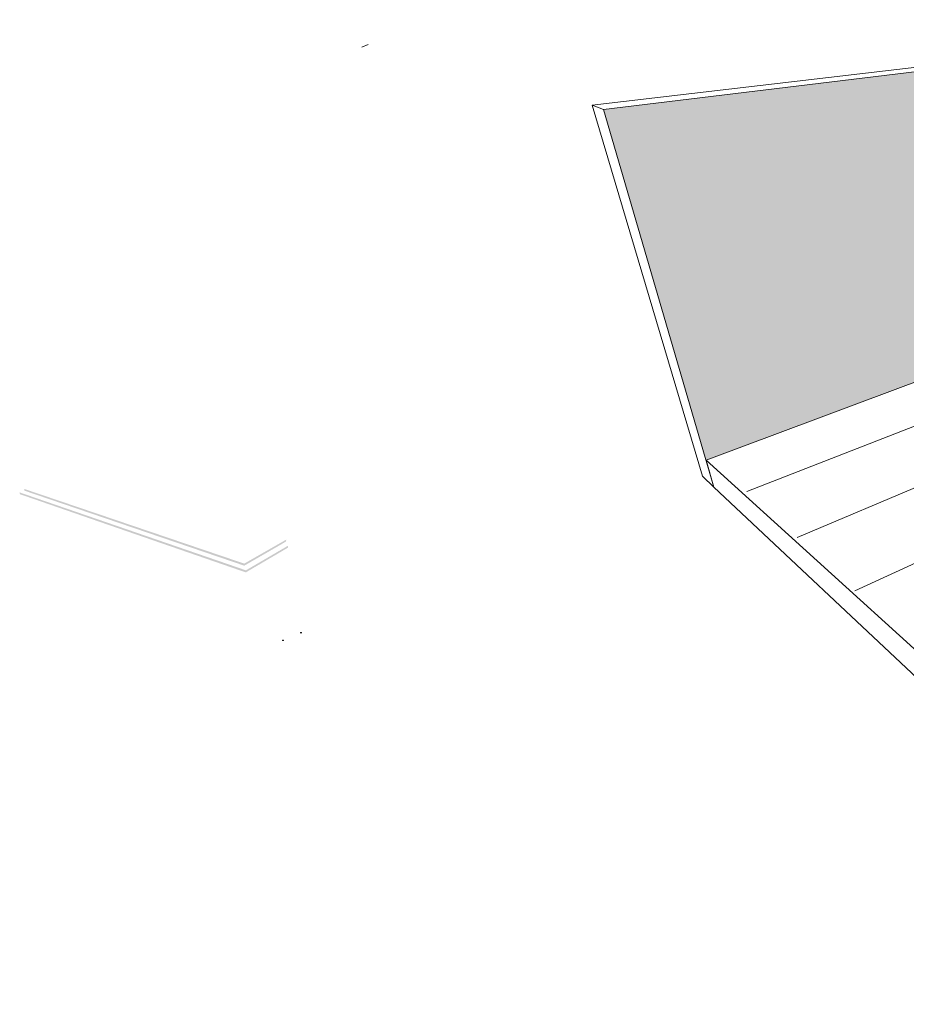
# Model space of a CAD drawing. Units: metres. Extents: x 5437 to 9283, y -1304 to 1147.
# Drawn here: x 5437 to 6730, y -1304 to 132 of the extents above; entities that cross this region are included whole.
import ezdxf

# ---------------------------------------------------------------- set-up
doc = ezdxf.new("R2010")
doc.units = ezdxf.units.M
doc.layers.add('Dämmung', color=3, linetype='Continuous')
doc.layers.add('Rigips Befestigungen', color=8, linetype='Continuous')
doc.layers.add('Rigips Schr RB FH', color=7, linetype='Continuous', true_color=0xdedede)

msp = doc.modelspace()

# ---------------------------------------------------------------- hatches: boundary and pattern name
at = {"layer": 'Rigips Schr RB FH'}
h = msp.add_hatch(color=256, dxfattribs=at)
h.dxf.hatch_style = 1
h.paths.add_polyline_path([(7341, 128.1), (6287.9, 1.2), (6437.6, -510.2), (7037.7, -286.2), (7036.5, -273.9), (7040.8, -271.4), (7342.9, -161.4)])
h.paths.add_polyline_path([(7341, 128.1), (7342.9, -161.4), (8016.6, -326.5), (8092.9, 67)])
at = {"layer": 'Rigips Schr RB FH', "true_color": 0xbfbfbf}
h = msp.add_hatch(color=9, dxfattribs=at)
h.dxf.hatch_style = 1
h.paths.add_polyline_path([(5532.9, -585.4), (5532.7, -582.7), (5443.4, -552.4), (5443.6, -554.9)])
h.paths.add_polyline_path([(5532.7, -582.7), (5532.9, -585.4), (5764.1, -664.3), (5764.1, -661.3)])
h.paths.add_polyline_path([(5436.7, -557.5), (5436.9, -560), (5532.9, -593.3), (5532.8, -590.6)])
h.paths.add_polyline_path([(5766.4, -674.1), (5766.5, -671.1), (5532.8, -590.6), (5532.9, -593.3)])
h.paths.add_polyline_path([(5766.5, -671.1), (5766.4, -674.1), (5827.9, -638), (5828, -635.2)])
h.paths.add_polyline_path([(5764.1, -661.3), (5764.1, -664.3), (5820.3, -631.9), (5820.3, -631.9), (5820.3, -631.9), (5820.3, -631.8), (5820.4, -631.8), (5820.4, -631.8), (5820.4, -631.7), (5820.4, -631.7), (5820.4, -631.6), (5820.4, -631.6), (5820.5, -631.6), (5820.5, -631.6), (5820.5, -631.5), (5820.5, -631.5), (5820.5, -631.5), (5820.6, -631.4), (5820.6, -631.4), (5820.6, -631.4), (5820.6, -631.3), (5820.6, -631.3), (5820.7, -631.3), (5820.7, -631.2), (5820.7, -631.2), (5820.8, -631.2), (5820.8, -631.2), (5820.8, -631.1), (5820.9, -631.1), (5820.9, -631.1), (5820.9, -631.1), (5821, -631), (5821, -631), (5821, -631), (5821.1, -631), (5821.1, -631), (5821.1, -631), (5821.2, -631), (5821.2, -631), (5821.2, -631), (5821.7, -631.1), (5823.1, -630.3), (5823.1, -630.3), (5823.1, -630.3), (5823.1, -630.2), (5823.1, -630.2), (5823.2, -630.2), (5823.2, -630.1), (5823.2, -630.1), (5823.2, -630.1), (5823.2, -630), (5823.2, -630), (5823.3, -630), (5823.3, -629.9), (5823.3, -629.9), (5823.3, -629.9), (5823.3, -629.8), (5823.4, -629.8), (5823.4, -629.8), (5823.4, -629.8), (5823.4, -629.7), (5823.4, -629.7), (5823.5, -629.6), (5823.5, -629.6), (5823.5, -629.6), (5823.6, -629.6), (5823.6, -629.5), (5823.6, -629.5), (5823.7, -629.5), (5823.7, -629.5), (5823.7, -629.5), (5823.8, -629.4), (5823.8, -629.4), (5823.9, -629.4), (5823.9, -629.4), (5823.9, -629.4), (5824, -629.4), (5824, -629.4), (5824.4, -629.6), (5825.1, -629.1), (5825.3, -626.3)])

# ---------------------------------------------------------------- linework, layer by layer
at = {"color": 0, "linetype": 'Continuous', "lineweight": 0, "extrusion": (-3.60822e-16, 0.930887, 0.365307)}
for p, q in [((7337.5, 132), (6271.6, 7.4)), ((6287.9, 1.2), (7359.1, 130.3)), ((6432.1, -533.7), (6271.6, 7.4)), ((6271.6, 7.4), (6287.9, 1.2)), ((6287.9, 1.2), (6449.1, -549.8)), ((6437.6, -510.2), (7037.7, -286.2)), ((6437.6, -510.2), (7037.7, -286.2)), ((6449.1, -549.8), (6437.6, -510.2)), ((6437.6, -510.2), (7248.1, -1245.8)), ((6449.1, -549.8), (6437.6, -510.2)), ((6437.6, -510.2), (7248.1, -1245.8)), ((6449.1, -549.8), (6432.1, -533.7)), ((7250.9, -1304.1), (6449.1, -549.8)), ((7250.9, -1304.1), (6449.1, -549.8))]:
    msp.add_line(p, q, dxfattribs=at)
at = {"color": 0, "linetype": 'Continuous', "lineweight": 0, "extrusion": (-2.498e-16, 0.930887, 0.365307)}
msp.add_line((5935.6, 91.8), (5944.7, 96), dxfattribs=at)
at = {"layer": 'Dämmung', "linetype": 'Continuous', "lineweight": 0, "extrusion": (-1.16409e-16, 0.930887, -0.365307)}
for p, q in [((6497.1, -556.3), (7145.9, -303.1)), ((6570.2, -623.4), (7241.6, -338.2)), ((6654.6, -700.9), (7354.4, -379.5))]:
    msp.add_line(p, q, dxfattribs=at)
at = {"layer": 'Rigips Befestigungen', "linetype": 'Continuous', "lineweight": 0, "extrusion": (-3.60822e-16, 0.930887, 0.365307)}
for p, q in [((5819.7, -773.3), (5819.7, -773.2)), ((5820.2, -773.2), (5819.8, -773.1)), ((5819.8, -773.1), (5819.9, -773.1)), ((5819.9, -773.1), (5819.9, -773.1)), ((5819.9, -773.1), (5820.3, -773.1)), ((5820.2, -773.3), (5820.3, -773.2)), ((5820.4, -773.4), (5820.2, -773.3)), ((5820.3, -773.1), (5820.3, -773.2)), ((5820.3, -773.2), (5820.3, -773.3)), ((5820.3, -773.2), (5820.3, -773.3)), ((5820.3, -773.3), (5820.3, -773.4)), ((5820.4, -773.1), (5820.5, -772.9)), ((5820.5, -773), (5820.4, -773.2)), ((5820.4, -773.1), (5820.4, -773.2)), ((5820.5, -773.2), (5820.4, -773.4)), ((5820.5, -772.9), (5820.5, -773)), ((5820.5, -772.9), (5820.7, -772.9)), ((5820.6, -773.1), (5820.5, -773)), ((5820.7, -772.9), (5820.6, -773.1)), ((5820.6, -773.1), (5820.6, -773.2)), ((5820.6, -773.1), (5821, -773.1)), ((5820.6, -773.1), (5820.6, -773.2)), ((5821, -773.2), (5820.6, -773.2)), ((5821, -773.1), (5821, -773.2)), ((5821.2, -773.2), (5821.2, -773.1)), ((5846.1, -762.2), (5846.1, -762.2)), ((5846.7, -762.2), (5846.3, -762.1)), ((5846.3, -762.1), (5846.4, -762.1)), ((5846.4, -762.1), (5846.4, -762.1)), ((5846.4, -762.1), (5846.7, -762.1)), ((5846.6, -762.3), (5846.7, -762.2)), ((5846.8, -762.3), (5846.6, -762.3)), ((5846.7, -762.1), (5846.7, -762.2)), ((5846.7, -762.2), (5846.8, -762.3)), ((5846.7, -762.2), (5846.8, -762.3)), ((5846.8, -762.3), (5846.7, -762.3)), ((5846.8, -762.1), (5846.9, -761.9)), ((5846.8, -762.1), (5846.9, -762.2)), ((5846.9, -762.2), (5846.8, -762.3)), ((5846.9, -761.9), (5846.9, -762)), ((5846.9, -761.9), (5847.1, -761.9)), ((5846.9, -762), (5846.9, -762.2)), ((5847, -762), (5846.9, -762)), ((5847.1, -761.9), (5847, -762.1)), ((5847, -762.1), (5847, -762.2)), ((5847.4, -762.2), (5847, -762.2)), ((5847.1, -762.1), (5847.1, -762.2)), ((5847.1, -762.1), (5847.4, -762.1)), ((5847.4, -762.1), (5847.4, -762.2)), ((5847.6, -762.2), (5847.6, -762.1))]:
    msp.add_line(p, q, dxfattribs=at)
at = {"layer": 'Rigips Befestigungen', "linetype": 'Continuous', "lineweight": 0}
for points in [[(5819.9, -773.4), (5819.8, -773.4), (5819.8, -773.3), (5819.8, -773.3), (5819.8, -773.3), (5819.7, -773.3), (5819.7, -773.3), (5819.7, -773.3), (5819.7, -773.2), (5819.7, -773.2), (5819.7, -773.2), (5819.7, -773.2), (5819.7, -773.2), (5819.7, -773.2), (5819.7, -773.1), (5819.7, -773.1), (5819.7, -773.1), (5819.7, -773.1), (5819.7, -773.1), (5819.7, -773), (5819.8, -773), (5819.8, -773), (5819.8, -773), (5819.9, -773), (5819.9, -773), (5819.9, -772.9), (5820, -772.9), (5820, -772.9), (5820.1, -772.9), (5820.1, -772.9), (5820.1, -772.9), (5820.2, -772.9), (5820.2, -772.9), (5820.3, -772.9), (5820.3, -772.9), (5820.4, -772.9), (5820.4, -772.9), (5820.5, -772.9), (5820.5, -772.9), (5820.6, -772.9), (5820.6, -772.9), (5820.7, -772.9), (5820.7, -772.9), (5820.8, -772.9), (5820.8, -772.9), (5820.9, -772.9), (5820.9, -772.9), (5820.9, -772.9), (5821, -772.9), (5821, -772.9), (5821, -772.9), (5821.1, -773), (5821.1, -773), (5821.1, -773), (5821.1, -773), (5821.2, -773), (5821.2, -773), (5821.2, -773.1), (5821.2, -773.1), (5821.2, -773.1), (5821.2, -773.1), (5821.2, -773.1), (5821.2, -773.2), (5821.2, -773.2), (5821.2, -773.2), (5821.1, -773.2), (5821.1, -773.2), (5821.1, -773.3), (5821.1, -773.3), (5821, -773.3), (5821, -773.3), (5821, -773.3), (5820.9, -773.3), (5820.9, -773.3), (5820.9, -773.4), (5820.8, -773.4), (5820.8, -773.4), (5820.7, -773.4), (5820.7, -773.4), (5820.6, -773.4), (5820.6, -773.4), (5820.5, -773.4), (5820.5, -773.4), (5820.4, -773.4), (5820.4, -773.4), (5820.3, -773.4), (5820.3, -773.4), (5820.2, -773.4), (5820.2, -773.4), (5820.1, -773.4), (5820.1, -773.4), (5820, -773.4), (5820, -773.4), (5820, -773.4), (5819.9, -773.4)], [(5846.4, -762.3), (5846.3, -762.3), (5846.3, -762.3), (5846.3, -762.3), (5846.2, -762.3), (5846.2, -762.3), (5846.2, -762.3), (5846.2, -762.2), (5846.2, -762.2), (5846.1, -762.2), (5846.1, -762.2), (5846.1, -762.2), (5846.1, -762.2), (5846.1, -762.1), (5846.1, -762.1), (5846.1, -762.1), (5846.1, -762.1), (5846.2, -762.1), (5846.2, -762), (5846.2, -762), (5846.2, -762), (5846.2, -762), (5846.3, -762), (5846.3, -762), (5846.3, -762), (5846.4, -761.9), (5846.4, -761.9), (5846.5, -761.9), (5846.5, -761.9), (5846.5, -761.9), (5846.6, -761.9), (5846.6, -761.9), (5846.7, -761.9), (5846.7, -761.9), (5846.8, -761.9), (5846.8, -761.9), (5846.9, -761.9), (5846.9, -761.9), (5847, -761.9), (5847, -761.9), (5847.1, -761.9), (5847.1, -761.9), (5847.2, -761.9), (5847.2, -761.9), (5847.3, -761.9), (5847.3, -761.9), (5847.3, -761.9), (5847.4, -761.9), (5847.4, -761.9), (5847.4, -761.9), (5847.5, -761.9), (5847.5, -762), (5847.5, -762), (5847.5, -762), (5847.6, -762), (5847.6, -762), (5847.6, -762), (5847.6, -762.1), (5847.6, -762.1), (5847.6, -762.1), (5847.6, -762.1), (5847.6, -762.1), (5847.6, -762.1), (5847.6, -762.2), (5847.6, -762.2), (5847.6, -762.2), (5847.6, -762.2), (5847.5, -762.2), (5847.5, -762.3), (5847.5, -762.3), (5847.5, -762.3), (5847.4, -762.3), (5847.4, -762.3), (5847.3, -762.3), (5847.3, -762.3), (5847.3, -762.4), (5847.2, -762.4), (5847.2, -762.4), (5847.1, -762.4), (5847.1, -762.4), (5847, -762.4), (5847, -762.4), (5846.9, -762.4), (5846.9, -762.4), (5846.8, -762.4), (5846.8, -762.4), (5846.7, -762.4), (5846.7, -762.4), (5846.6, -762.4), (5846.6, -762.4), (5846.6, -762.4), (5846.5, -762.4), (5846.5, -762.4), (5846.4, -762.4), (5846.4, -762.4)]]:
    msp.add_lwpolyline(points, close=True, dxfattribs=at)
for points in [[(5819.7, -773.3), (5819.7, -773.3), (5819.7, -773.3), (5819.7, -773.3), (5819.7, -773.3), (5819.7, -773.3), (5819.7, -773.3), (5819.7, -773.3), (5819.7, -773.3), (5819.7, -773.3), (5819.7, -773.3), (5819.7, -773.4), (5819.7, -773.4), (5819.7, -773.4), (5819.7, -773.4), (5819.7, -773.4), (5819.8, -773.4), (5819.8, -773.4), (5819.8, -773.4), (5819.8, -773.4), (5819.8, -773.4), (5819.8, -773.4), (5819.8, -773.4), (5819.8, -773.4), (5819.9, -773.4), (5819.9, -773.5), (5819.9, -773.5), (5819.9, -773.5), (5819.9, -773.5), (5819.9, -773.5), (5820, -773.5), (5820, -773.5), (5820, -773.5), (5820, -773.5), (5820, -773.5), (5820.1, -773.5), (5820.1, -773.5), (5820.1, -773.5), (5820.1, -773.5), (5820.1, -773.5), (5820.2, -773.5), (5820.2, -773.5), (5820.2, -773.5), (5820.2, -773.5), (5820.3, -773.5), (5820.3, -773.5), (5820.3, -773.5), (5820.3, -773.5), (5820.3, -773.5), (5820.4, -773.5), (5820.4, -773.5), (5820.4, -773.5), (5820.4, -773.5), (5820.5, -773.5), (5820.5, -773.5), (5820.5, -773.5), (5820.5, -773.5), (5820.6, -773.5), (5820.6, -773.5), (5820.6, -773.5), (5820.6, -773.5), (5820.6, -773.5), (5820.7, -773.5), (5820.7, -773.5), (5820.7, -773.5), (5820.7, -773.5), (5820.8, -773.5), (5820.8, -773.5), (5820.8, -773.5), (5820.8, -773.5), (5820.8, -773.5), (5820.9, -773.5), (5820.9, -773.4), (5820.9, -773.4), (5820.9, -773.4), (5820.9, -773.4), (5820.9, -773.4), (5821, -773.4), (5821, -773.4), (5821, -773.4), (5821, -773.4), (5821, -773.4), (5821, -773.4), (5821, -773.4), (5821.1, -773.4), (5821.1, -773.4), (5821.1, -773.3), (5821.1, -773.3), (5821.1, -773.3), (5821.1, -773.3), (5821.1, -773.3), (5821.1, -773.3), (5821.1, -773.3), (5821.2, -773.3), (5821.2, -773.3), (5821.2, -773.3)], [(5820.3, -773.2), (5820.3, -773.2), (5820.3, -773.2), (5820.3, -773.2), (5820.3, -773.2), (5820.3, -773.2), (5820.3, -773.2), (5820.3, -773.2), (5820.3, -773.2), (5820.3, -773.2), (5820.3, -773.2), (5820.3, -773.2), (5820.3, -773.2), (5820.3, -773.2), (5820.3, -773.2), (5820.3, -773.2), (5820.3, -773.2), (5820.3, -773.2), (5820.3, -773.2), (5820.3, -773.2), (5820.3, -773.2), (5820.3, -773.2), (5820.3, -773.2), (5820.3, -773.2), (5820.3, -773.2), (5820.3, -773.2), (5820.3, -773.2), (5820.3, -773.2), (5820.3, -773.2), (5820.3, -773.2), (5820.3, -773.2), (5820.3, -773.2), (5820.3, -773.2), (5820.3, -773.2), (5820.3, -773.2), (5820.3, -773.2), (5820.3, -773.2), (5820.3, -773.2), (5820.3, -773.2), (5820.3, -773.2), (5820.3, -773.2), (5820.3, -773.2), (5820.3, -773.2), (5820.3, -773.2), (5820.3, -773.2), (5820.3, -773.2), (5820.3, -773.2), (5820.3, -773.2), (5820.3, -773.2), (5820.3, -773.2), (5820.3, -773.2), (5820.3, -773.2), (5820.3, -773.2), (5820.3, -773.2), (5820.3, -773.2), (5820.3, -773.2), (5820.3, -773.2), (5820.3, -773.2), (5820.3, -773.2), (5820.3, -773.2), (5820.3, -773.2), (5820.3, -773.2), (5820.3, -773.2), (5820.3, -773.2), (5820.3, -773.2), (5820.3, -773.2), (5820.3, -773.2), (5820.3, -773.2), (5820.3, -773.2), (5820.3, -773.2), (5820.2, -773.2), (5820.2, -773.2), (5820.2, -773.2), (5820.2, -773.2), (5820.2, -773.2), (5820.2, -773.2), (5820.2, -773.2), (5820.2, -773.2), (5820.2, -773.2), (5820.2, -773.2), (5820.2, -773.2), (5820.2, -773.2), (5820.2, -773.2), (5820.2, -773.2), (5820.2, -773.2), (5820.2, -773.2), (5820.2, -773.2), (5820.2, -773.2), (5820.2, -773.2), (5820.2, -773.2), (5820.2, -773.2), (5820.2, -773.2), (5820.2, -773.2), (5820.2, -773.2), (5820.2, -773.2), (5820.2, -773.2)], [(5820.3, -773.1), (5820.3, -773.1), (5820.3, -773.1), (5820.3, -773.1), (5820.3, -773.1), (5820.3, -773.1), (5820.3, -773.1), (5820.3, -773.1), (5820.3, -773.1), (5820.3, -773.1), (5820.3, -773.1), (5820.3, -773.1), (5820.3, -773.1), (5820.3, -773.1), (5820.3, -773.1), (5820.3, -773.1), (5820.3, -773.1), (5820.3, -773.1), (5820.3, -773.1), (5820.3, -773.1), (5820.3, -773.1), (5820.3, -773.1), (5820.3, -773.1), (5820.3, -773.1), (5820.3, -773.1), (5820.3, -773.1), (5820.3, -773.1), (5820.3, -773.1), (5820.3, -773.1), (5820.3, -773.1), (5820.3, -773.1), (5820.3, -773.1), (5820.3, -773.1), (5820.3, -773.1), (5820.3, -773.1), (5820.3, -773.1), (5820.3, -773.1), (5820.3, -773.1), (5820.3, -773.1), (5820.3, -773.1), (5820.3, -773.1), (5820.3, -773.1), (5820.3, -773.1), (5820.3, -773.1), (5820.3, -773.1), (5820.3, -773.1), (5820.3, -773.1), (5820.3, -773.1), (5820.3, -773.1), (5820.3, -773.1), (5820.3, -773.1), (5820.3, -773.1), (5820.3, -773.1), (5820.3, -773.1), (5820.3, -773.1), (5820.3, -773.1), (5820.4, -773.1), (5820.4, -773.1), (5820.4, -773.1), (5820.4, -773.1), (5820.4, -773.1), (5820.4, -773.1), (5820.4, -773.1), (5820.4, -773.1), (5820.4, -773.1), (5820.4, -773.1), (5820.4, -773.1), (5820.4, -773.1), (5820.4, -773.1), (5820.4, -773.1), (5820.4, -773.1), (5820.4, -773.1), (5820.4, -773.1), (5820.4, -773.1), (5820.4, -773.1), (5820.4, -773.1), (5820.4, -773.1), (5820.4, -773.1), (5820.4, -773.1), (5820.4, -773.1), (5820.4, -773.1), (5820.4, -773.1), (5820.4, -773.1), (5820.4, -773.1), (5820.4, -773.1), (5820.4, -773.1), (5820.4, -773.1), (5820.4, -773.1), (5820.4, -773.1), (5820.4, -773.1), (5820.4, -773.1), (5820.4, -773.1), (5820.4, -773.1), (5820.4, -773.1), (5820.4, -773.1), (5820.4, -773.1)], [(5820.4, -773.2), (5820.4, -773.2), (5820.4, -773.2), (5820.4, -773.2), (5820.4, -773.2), (5820.4, -773.2), (5820.4, -773.2), (5820.4, -773.2), (5820.4, -773.2), (5820.4, -773.2), (5820.4, -773.2), (5820.4, -773.2), (5820.4, -773.2), (5820.4, -773.2), (5820.4, -773.2), (5820.4, -773.2), (5820.4, -773.2), (5820.4, -773.2), (5820.4, -773.2), (5820.4, -773.2), (5820.4, -773.2), (5820.4, -773.2), (5820.4, -773.2), (5820.4, -773.2), (5820.4, -773.2), (5820.4, -773.2), (5820.4, -773.2), (5820.4, -773.2), (5820.4, -773.2), (5820.4, -773.2), (5820.4, -773.2), (5820.4, -773.2), (5820.4, -773.2), (5820.4, -773.2), (5820.4, -773.2), (5820.4, -773.2), (5820.4, -773.2), (5820.4, -773.2), (5820.4, -773.2), (5820.4, -773.2), (5820.4, -773.2), (5820.4, -773.2), (5820.4, -773.2), (5820.4, -773.2), (5820.4, -773.2), (5820.4, -773.2), (5820.4, -773.2), (5820.4, -773.2), (5820.4, -773.2), (5820.4, -773.2), (5820.4, -773.2), (5820.4, -773.2), (5820.4, -773.2), (5820.4, -773.2), (5820.4, -773.2), (5820.4, -773.2), (5820.4, -773.2), (5820.3, -773.2), (5820.3, -773.2), (5820.3, -773.2), (5820.3, -773.2), (5820.3, -773.2), (5820.3, -773.2), (5820.3, -773.2), (5820.3, -773.2), (5820.3, -773.2), (5820.3, -773.2), (5820.3, -773.2), (5820.3, -773.2), (5820.3, -773.2), (5820.3, -773.2), (5820.3, -773.2), (5820.3, -773.2), (5820.3, -773.2), (5820.3, -773.2), (5820.3, -773.2), (5820.3, -773.2), (5820.3, -773.2), (5820.3, -773.2), (5820.3, -773.2), (5820.3, -773.2), (5820.3, -773.2), (5820.3, -773.2), (5820.3, -773.2), (5820.3, -773.2), (5820.3, -773.2), (5820.3, -773.2), (5820.3, -773.2), (5820.3, -773.2), (5820.3, -773.2), (5820.3, -773.2), (5820.3, -773.2), (5820.3, -773.2), (5820.3, -773.2), (5820.3, -773.2), (5820.3, -773.2)], [(5820.3, -773.3), (5820.3, -773.3), (5820.3, -773.3), (5820.3, -773.3), (5820.3, -773.3), (5820.3, -773.3), (5820.3, -773.3), (5820.3, -773.3), (5820.3, -773.3), (5820.3, -773.3), (5820.3, -773.3), (5820.3, -773.3), (5820.3, -773.3), (5820.3, -773.3), (5820.3, -773.3), (5820.3, -773.3), (5820.3, -773.3), (5820.3, -773.3), (5820.3, -773.3), (5820.3, -773.3), (5820.3, -773.3), (5820.3, -773.3), (5820.3, -773.3), (5820.3, -773.3), (5820.3, -773.3), (5820.3, -773.3), (5820.3, -773.3), (5820.3, -773.3), (5820.3, -773.3), (5820.3, -773.3), (5820.3, -773.3), (5820.3, -773.3), (5820.3, -773.3), (5820.3, -773.3), (5820.3, -773.3), (5820.3, -773.3), (5820.3, -773.3), (5820.3, -773.3), (5820.3, -773.3), (5820.3, -773.3), (5820.3, -773.3), (5820.3, -773.3), (5820.3, -773.3), (5820.3, -773.3), (5820.3, -773.3), (5820.3, -773.3), (5820.3, -773.3), (5820.3, -773.3), (5820.3, -773.3), (5820.3, -773.3), (5820.3, -773.3), (5820.3, -773.3), (5820.3, -773.3), (5820.3, -773.3), (5820.3, -773.3), (5820.3, -773.3), (5820.3, -773.3), (5820.3, -773.3), (5820.3, -773.3), (5820.3, -773.3), (5820.3, -773.3), (5820.3, -773.3), (5820.3, -773.3), (5820.3, -773.3), (5820.3, -773.3), (5820.3, -773.3), (5820.3, -773.3), (5820.3, -773.3), (5820.3, -773.3), (5820.3, -773.3), (5820.3, -773.3), (5820.3, -773.3), (5820.3, -773.3), (5820.3, -773.3), (5820.3, -773.3), (5820.3, -773.3), (5820.3, -773.3), (5820.3, -773.3), (5820.3, -773.3), (5820.3, -773.3), (5820.3, -773.3), (5820.3, -773.3), (5820.3, -773.3), (5820.3, -773.3), (5820.3, -773.3), (5820.3, -773.3), (5820.3, -773.3), (5820.3, -773.3), (5820.3, -773.3), (5820.3, -773.3), (5820.3, -773.3), (5820.3, -773.3), (5820.3, -773.3), (5820.3, -773.3), (5820.3, -773.3), (5820.3, -773.3)], [(5820.6, -773.2), (5820.6, -773.2), (5820.6, -773.2), (5820.6, -773.2), (5820.6, -773.2), (5820.6, -773.2), (5820.6, -773.2), (5820.6, -773.2), (5820.6, -773.2), (5820.6, -773.2), (5820.6, -773.2), (5820.6, -773.2), (5820.6, -773.2), (5820.6, -773.2), (5820.6, -773.2), (5820.6, -773.2), (5820.6, -773.2), (5820.6, -773.2), (5820.6, -773.2), (5820.6, -773.2), (5820.6, -773.2), (5820.6, -773.2), (5820.5, -773.2), (5820.5, -773.2), (5820.5, -773.2), (5820.5, -773.2), (5820.5, -773.2), (5820.5, -773.2), (5820.5, -773.2), (5820.5, -773.2), (5820.5, -773.2), (5820.5, -773.2), (5820.5, -773.2), (5820.5, -773.2), (5820.5, -773.2), (5820.5, -773.2), (5820.5, -773.2), (5820.5, -773.2), (5820.5, -773.2), (5820.5, -773.2), (5820.5, -773.2), (5820.5, -773.2), (5820.5, -773.2), (5820.5, -773.2), (5820.5, -773.2), (5820.5, -773.2), (5820.5, -773.2), (5820.5, -773.2), (5820.5, -773.2), (5820.5, -773.2), (5820.5, -773.2), (5820.5, -773.2), (5820.5, -773.2), (5820.5, -773.2), (5820.5, -773.2), (5820.5, -773.2), (5820.5, -773.2), (5820.5, -773.2), (5820.5, -773.2), (5820.5, -773.2), (5820.5, -773.2), (5820.5, -773.2), (5820.5, -773.2), (5820.5, -773.2), (5820.5, -773.2), (5820.5, -773.2), (5820.5, -773.2), (5820.5, -773.2), (5820.5, -773.2), (5820.5, -773.2), (5820.5, -773.2), (5820.5, -773.2), (5820.5, -773.2), (5820.5, -773.2), (5820.5, -773.2), (5820.5, -773.2), (5820.5, -773.2), (5820.5, -773.2), (5820.5, -773.2), (5820.5, -773.2), (5820.5, -773.2), (5820.5, -773.2), (5820.5, -773.2), (5820.5, -773.2), (5820.5, -773.2), (5820.5, -773.2), (5820.5, -773.2), (5820.5, -773.2), (5820.5, -773.2), (5820.5, -773.2), (5820.5, -773.2), (5820.5, -773.2), (5820.5, -773.2), (5820.5, -773.2), (5820.5, -773.2), (5820.5, -773.2)], [(5820.6, -773.1), (5820.6, -773.1), (5820.6, -773.1), (5820.6, -773.1), (5820.6, -773.1), (5820.6, -773.1), (5820.6, -773.1), (5820.6, -773.1), (5820.6, -773.1), (5820.6, -773.1), (5820.6, -773.1), (5820.6, -773.1), (5820.6, -773.1), (5820.6, -773.1), (5820.6, -773.1), (5820.6, -773.1), (5820.6, -773.1), (5820.6, -773.1), (5820.6, -773.1), (5820.6, -773.1), (5820.6, -773.1), (5820.6, -773.1), (5820.6, -773.1), (5820.6, -773.1), (5820.6, -773.1), (5820.6, -773.1), (5820.6, -773.1), (5820.6, -773.1), (5820.6, -773.1), (5820.6, -773.1), (5820.6, -773.1), (5820.6, -773.1), (5820.6, -773.1), (5820.6, -773.1), (5820.6, -773.1), (5820.6, -773.1), (5820.6, -773.1), (5820.6, -773.1), (5820.6, -773.1), (5820.6, -773.1), (5820.6, -773.1), (5820.6, -773.1), (5820.6, -773.1), (5820.6, -773.1), (5820.6, -773.1), (5820.6, -773.1), (5820.6, -773.1), (5820.6, -773.1), (5820.6, -773.1), (5820.6, -773.1), (5820.6, -773.1), (5820.6, -773.1), (5820.6, -773.1), (5820.6, -773.1), (5820.6, -773.1), (5820.6, -773.1), (5820.6, -773.1), (5820.6, -773.1), (5820.6, -773.1), (5820.6, -773.1), (5820.6, -773.1), (5820.6, -773.1), (5820.6, -773.1), (5820.6, -773.1), (5820.6, -773.1), (5820.6, -773.1), (5820.6, -773.1), (5820.6, -773.1), (5820.6, -773.1), (5820.6, -773.1), (5820.6, -773.1), (5820.6, -773.1), (5820.6, -773.1), (5820.6, -773.1), (5820.6, -773.1), (5820.6, -773.1), (5820.6, -773.1), (5820.6, -773.1), (5820.6, -773.1), (5820.6, -773.1), (5820.6, -773.1), (5820.6, -773.1), (5820.6, -773.1), (5820.6, -773.1), (5820.6, -773.1), (5820.6, -773.1), (5820.6, -773.1), (5820.6, -773.1), (5820.6, -773.1), (5820.6, -773.1), (5820.6, -773.1), (5820.6, -773.1), (5820.6, -773.1), (5820.6, -773.1), (5820.6, -773.1), (5820.6, -773.1)], [(5821.2, -773.3), (5821.2, -773.3), (5821.2, -773.3), (5821.2, -773.3), (5821.2, -773.3), (5821.2, -773.3), (5821.2, -773.3), (5821.2, -773.3), (5821.2, -773.3), (5821.2, -773.3), (5821.2, -773.3), (5821.2, -773.3), (5821.2, -773.3), (5821.2, -773.3), (5821.2, -773.3), (5821.2, -773.3), (5821.2, -773.3), (5821.2, -773.3), (5821.2, -773.3), (5821.2, -773.3), (5821.2, -773.3), (5821.2, -773.3), (5821.2, -773.3), (5821.2, -773.3), (5821.2, -773.3), (5821.2, -773.3), (5821.2, -773.3), (5821.2, -773.3), (5821.2, -773.3), (5821.2, -773.3), (5821.2, -773.3), (5821.2, -773.3), (5821.2, -773.2), (5821.2, -773.2), (5821.2, -773.2), (5821.2, -773.2), (5821.2, -773.2), (5821.2, -773.2), (5821.2, -773.2), (5821.2, -773.2), (5821.2, -773.2), (5821.2, -773.2), (5821.2, -773.2), (5821.2, -773.2), (5821.2, -773.2), (5821.2, -773.2), (5821.2, -773.2), (5821.2, -773.2), (5821.2, -773.2), (5821.2, -773.2), (5821.2, -773.2), (5821.2, -773.2), (5821.2, -773.2), (5821.2, -773.2), (5821.2, -773.2), (5821.2, -773.2), (5821.2, -773.2), (5821.2, -773.2), (5821.2, -773.2), (5821.2, -773.2), (5821.2, -773.2), (5821.2, -773.2), (5821.2, -773.2), (5821.2, -773.2), (5821.2, -773.2), (5821.2, -773.2), (5821.2, -773.2), (5821.2, -773.2), (5821.2, -773.2), (5821.2, -773.2), (5821.2, -773.2), (5821.2, -773.2), (5821.2, -773.2), (5821.2, -773.2), (5821.2, -773.2), (5821.2, -773.2), (5821.2, -773.2), (5821.2, -773.2), (5821.2, -773.2), (5821.2, -773.2), (5821.2, -773.2), (5821.2, -773.2), (5821.2, -773.2), (5821.2, -773.2), (5821.2, -773.2), (5821.2, -773.2), (5821.2, -773.2), (5821.2, -773.2), (5821.2, -773.2), (5821.2, -773.2), (5821.2, -773.2), (5821.2, -773.2), (5821.2, -773.2), (5821.2, -773.2), (5821.2, -773.2), (5821.2, -773.2)], [(5846.1, -762.2), (5846.1, -762.3), (5846.1, -762.3), (5846.1, -762.3), (5846.1, -762.3), (5846.1, -762.3), (5846.1, -762.3), (5846.1, -762.3), (5846.2, -762.3), (5846.2, -762.3), (5846.2, -762.3), (5846.2, -762.3), (5846.2, -762.3), (5846.2, -762.3), (5846.2, -762.4), (5846.2, -762.4), (5846.2, -762.4), (5846.2, -762.4), (5846.2, -762.4), (5846.3, -762.4), (5846.3, -762.4), (5846.3, -762.4), (5846.3, -762.4), (5846.3, -762.4), (5846.3, -762.4), (5846.3, -762.4), (5846.4, -762.4), (5846.4, -762.4), (5846.4, -762.4), (5846.4, -762.4), (5846.4, -762.5), (5846.4, -762.5), (5846.5, -762.5), (5846.5, -762.5), (5846.5, -762.5), (5846.5, -762.5), (5846.5, -762.5), (5846.6, -762.5), (5846.6, -762.5), (5846.6, -762.5), (5846.6, -762.5), (5846.6, -762.5), (5846.7, -762.5), (5846.7, -762.5), (5846.7, -762.5), (5846.7, -762.5), (5846.8, -762.5), (5846.8, -762.5), (5846.8, -762.5), (5846.8, -762.5), (5846.8, -762.5), (5846.9, -762.5), (5846.9, -762.5), (5846.9, -762.5), (5846.9, -762.5), (5847, -762.5), (5847, -762.5), (5847, -762.5), (5847, -762.5), (5847.1, -762.5), (5847.1, -762.5), (5847.1, -762.5), (5847.1, -762.5), (5847.1, -762.5), (5847.2, -762.5), (5847.2, -762.5), (5847.2, -762.5), (5847.2, -762.5), (5847.2, -762.4), (5847.3, -762.4), (5847.3, -762.4), (5847.3, -762.4), (5847.3, -762.4), (5847.3, -762.4), (5847.4, -762.4), (5847.4, -762.4), (5847.4, -762.4), (5847.4, -762.4), (5847.4, -762.4), (5847.4, -762.4), (5847.4, -762.4), (5847.5, -762.4), (5847.5, -762.4), (5847.5, -762.4), (5847.5, -762.3), (5847.5, -762.3), (5847.5, -762.3), (5847.5, -762.3), (5847.5, -762.3), (5847.6, -762.3), (5847.6, -762.3), (5847.6, -762.3), (5847.6, -762.3), (5847.6, -762.3), (5847.6, -762.3), (5847.6, -762.3)], [(5846.7, -762.1), (5846.7, -762.1), (5846.7, -762.1), (5846.7, -762.1), (5846.7, -762.1), (5846.7, -762.1), (5846.7, -762.1), (5846.7, -762.1), (5846.7, -762.1), (5846.7, -762.1), (5846.7, -762.1), (5846.7, -762.1), (5846.7, -762.1), (5846.7, -762.1), (5846.7, -762.1), (5846.7, -762.1), (5846.7, -762.1), (5846.7, -762.1), (5846.7, -762.1), (5846.7, -762.1), (5846.7, -762.1), (5846.8, -762.1), (5846.8, -762.1), (5846.8, -762.1), (5846.8, -762.1), (5846.8, -762.1), (5846.8, -762.1), (5846.8, -762.1), (5846.8, -762.1), (5846.8, -762.1), (5846.8, -762.1), (5846.8, -762.1), (5846.8, -762.1), (5846.8, -762.1), (5846.8, -762.1), (5846.8, -762.1), (5846.8, -762.1), (5846.8, -762.1), (5846.8, -762.1), (5846.8, -762.1), (5846.8, -762.1), (5846.8, -762.1), (5846.8, -762.1), (5846.8, -762.1), (5846.8, -762.1), (5846.8, -762.1), (5846.8, -762.1), (5846.8, -762.1), (5846.8, -762.1), (5846.8, -762.1), (5846.8, -762.1), (5846.8, -762.1), (5846.8, -762.1), (5846.8, -762.1), (5846.8, -762.1), (5846.8, -762.1), (5846.8, -762.1), (5846.8, -762.1), (5846.8, -762.1), (5846.8, -762.1), (5846.8, -762.1), (5846.8, -762.1), (5846.8, -762.1), (5846.8, -762.1), (5846.8, -762.1), (5846.8, -762.1), (5846.8, -762.1), (5846.8, -762.1), (5846.8, -762.1), (5846.8, -762.1), (5846.8, -762.1), (5846.8, -762.1), (5846.8, -762.1), (5846.8, -762.1), (5846.8, -762.1), (5846.8, -762.1), (5846.8, -762.1), (5846.8, -762.1), (5846.8, -762.1), (5846.8, -762.1), (5846.8, -762.1), (5846.8, -762.1), (5846.8, -762.1), (5846.8, -762.1), (5846.8, -762.1), (5846.8, -762.1), (5846.8, -762.1), (5846.8, -762.1), (5846.8, -762.1), (5846.8, -762.1), (5846.8, -762.1), (5846.8, -762.1), (5846.8, -762.1), (5846.8, -762.1), (5846.8, -762.1), (5846.8, -762.1)], [(5846.7, -762.2), (5846.7, -762.2), (5846.7, -762.2), (5846.7, -762.2), (5846.7, -762.2), (5846.7, -762.2), (5846.7, -762.2), (5846.7, -762.2), (5846.7, -762.2), (5846.7, -762.2), (5846.7, -762.2), (5846.7, -762.2), (5846.7, -762.2), (5846.7, -762.2), (5846.7, -762.2), (5846.7, -762.2), (5846.7, -762.2), (5846.7, -762.2), (5846.7, -762.2), (5846.7, -762.2), (5846.7, -762.2), (5846.7, -762.2), (5846.7, -762.2), (5846.7, -762.2), (5846.7, -762.2), (5846.7, -762.2), (5846.7, -762.2), (5846.7, -762.2), (5846.7, -762.2), (5846.7, -762.2), (5846.7, -762.2), (5846.7, -762.2), (5846.7, -762.2), (5846.7, -762.2), (5846.7, -762.2), (5846.7, -762.2), (5846.7, -762.2), (5846.7, -762.2), (5846.7, -762.2), (5846.7, -762.2), (5846.7, -762.2), (5846.7, -762.2), (5846.7, -762.2), (5846.7, -762.2), (5846.7, -762.2), (5846.7, -762.2), (5846.7, -762.2), (5846.7, -762.2), (5846.7, -762.2), (5846.7, -762.2), (5846.7, -762.2), (5846.7, -762.2), (5846.7, -762.2), (5846.7, -762.2), (5846.7, -762.2), (5846.7, -762.2), (5846.7, -762.2), (5846.7, -762.2), (5846.7, -762.2), (5846.7, -762.2), (5846.7, -762.2), (5846.7, -762.2), (5846.7, -762.2), (5846.7, -762.2), (5846.7, -762.2), (5846.7, -762.2), (5846.7, -762.2), (5846.7, -762.2), (5846.7, -762.2), (5846.7, -762.2), (5846.7, -762.2), (5846.7, -762.2), (5846.7, -762.2), (5846.7, -762.2), (5846.7, -762.2), (5846.7, -762.2), (5846.7, -762.2), (5846.7, -762.2), (5846.7, -762.2), (5846.7, -762.2), (5846.7, -762.2), (5846.7, -762.2), (5846.7, -762.2), (5846.7, -762.2), (5846.7, -762.2), (5846.7, -762.2), (5846.7, -762.2), (5846.7, -762.2), (5846.7, -762.2), (5846.7, -762.2), (5846.7, -762.2), (5846.7, -762.2), (5846.7, -762.2), (5846.7, -762.2), (5846.7, -762.2), (5846.7, -762.2)], [(5846.9, -762.2), (5846.8, -762.2), (5846.8, -762.2), (5846.8, -762.2), (5846.8, -762.2), (5846.8, -762.2), (5846.8, -762.2), (5846.8, -762.2), (5846.8, -762.2), (5846.8, -762.2), (5846.8, -762.2), (5846.8, -762.2), (5846.8, -762.2), (5846.8, -762.2), (5846.8, -762.2), (5846.8, -762.2), (5846.8, -762.2), (5846.8, -762.2), (5846.8, -762.2), (5846.8, -762.2), (5846.8, -762.2), (5846.8, -762.2), (5846.8, -762.2), (5846.8, -762.2), (5846.8, -762.2), (5846.8, -762.2), (5846.8, -762.2), (5846.8, -762.2), (5846.8, -762.2), (5846.8, -762.2), (5846.8, -762.2), (5846.8, -762.2), (5846.8, -762.2), (5846.8, -762.2), (5846.8, -762.2), (5846.8, -762.2), (5846.8, -762.2), (5846.8, -762.2), (5846.8, -762.2), (5846.8, -762.2), (5846.8, -762.2), (5846.8, -762.2), (5846.8, -762.2), (5846.8, -762.2), (5846.8, -762.2), (5846.8, -762.2), (5846.8, -762.2), (5846.8, -762.2), (5846.8, -762.2), (5846.8, -762.2), (5846.8, -762.2), (5846.8, -762.2), (5846.8, -762.2), (5846.8, -762.2), (5846.8, -762.2), (5846.8, -762.2), (5846.8, -762.2), (5846.8, -762.2), (5846.8, -762.2), (5846.8, -762.2), (5846.8, -762.2), (5846.8, -762.2), (5846.8, -762.2), (5846.8, -762.2), (5846.8, -762.2), (5846.8, -762.2), (5846.8, -762.2), (5846.8, -762.2), (5846.8, -762.2), (5846.8, -762.2), (5846.8, -762.2), (5846.8, -762.2), (5846.8, -762.2), (5846.8, -762.2), (5846.8, -762.2), (5846.8, -762.2), (5846.8, -762.2), (5846.8, -762.2), (5846.8, -762.2), (5846.8, -762.2), (5846.8, -762.2), (5846.8, -762.2), (5846.8, -762.2), (5846.8, -762.2), (5846.8, -762.2), (5846.8, -762.2), (5846.8, -762.2), (5846.8, -762.2), (5846.8, -762.2), (5846.8, -762.2), (5846.8, -762.2), (5846.7, -762.2), (5846.7, -762.2), (5846.7, -762.2), (5846.7, -762.2), (5846.7, -762.2)], [(5846.8, -762.3), (5846.8, -762.3), (5846.8, -762.3), (5846.8, -762.3), (5846.8, -762.3), (5846.8, -762.3), (5846.8, -762.3), (5846.8, -762.3), (5846.8, -762.3), (5846.8, -762.3), (5846.8, -762.3), (5846.8, -762.3), (5846.8, -762.3), (5846.8, -762.3), (5846.8, -762.3), (5846.8, -762.3), (5846.8, -762.3), (5846.8, -762.3), (5846.8, -762.3), (5846.8, -762.3), (5846.8, -762.3), (5846.8, -762.3), (5846.8, -762.3), (5846.8, -762.3), (5846.8, -762.3), (5846.8, -762.3), (5846.8, -762.3), (5846.8, -762.3), (5846.8, -762.3), (5846.8, -762.3), (5846.8, -762.3), (5846.8, -762.3), (5846.8, -762.3), (5846.8, -762.3), (5846.8, -762.3), (5846.8, -762.3), (5846.8, -762.3), (5846.8, -762.3), (5846.8, -762.3), (5846.8, -762.3), (5846.8, -762.3), (5846.8, -762.3), (5846.8, -762.3), (5846.8, -762.3), (5846.8, -762.3), (5846.8, -762.3), (5846.8, -762.3), (5846.8, -762.3), (5846.8, -762.3), (5846.8, -762.3), (5846.8, -762.3), (5846.8, -762.3), (5846.8, -762.3), (5846.8, -762.3), (5846.8, -762.3), (5846.8, -762.3), (5846.8, -762.3), (5846.8, -762.3), (5846.8, -762.3), (5846.8, -762.3), (5846.8, -762.3), (5846.8, -762.3), (5846.8, -762.3), (5846.8, -762.3), (5846.8, -762.3), (5846.8, -762.3), (5846.8, -762.3), (5846.8, -762.3), (5846.8, -762.3), (5846.8, -762.3), (5846.8, -762.3), (5846.8, -762.3), (5846.8, -762.3), (5846.8, -762.3), (5846.8, -762.3), (5846.8, -762.3), (5846.8, -762.3), (5846.8, -762.3), (5846.8, -762.3), (5846.8, -762.3), (5846.8, -762.3), (5846.8, -762.3), (5846.8, -762.3), (5846.8, -762.3), (5846.8, -762.3), (5846.8, -762.3), (5846.8, -762.3), (5846.8, -762.3), (5846.8, -762.3), (5846.8, -762.3), (5846.8, -762.3), (5846.8, -762.3), (5846.8, -762.3), (5846.8, -762.3), (5846.8, -762.3), (5846.8, -762.3)], [(5847, -762.2), (5847, -762.2), (5847, -762.2), (5847, -762.2), (5847, -762.2), (5847, -762.2), (5847, -762.2), (5847, -762.2), (5847, -762.2), (5847, -762.2), (5847, -762.2), (5847, -762.2), (5847, -762.2), (5847, -762.2), (5847, -762.2), (5847, -762.2), (5847, -762.2), (5847, -762.2), (5847, -762.2), (5847, -762.2), (5847, -762.2), (5847, -762.2), (5847, -762.2), (5847, -762.2), (5847, -762.2), (5847, -762.2), (5847, -762.2), (5847, -762.2), (5847, -762.2), (5847, -762.2), (5847, -762.2), (5847, -762.2), (5847, -762.2), (5847, -762.2), (5847, -762.2), (5847, -762.2), (5847, -762.2), (5847, -762.2), (5847, -762.2), (5847, -762.2), (5847, -762.2), (5847, -762.2), (5847, -762.2), (5847, -762.2), (5847, -762.2), (5847, -762.2), (5847, -762.2), (5847, -762.2), (5847, -762.2), (5847, -762.2), (5847, -762.2), (5847, -762.2), (5847, -762.2), (5847, -762.2), (5847, -762.2), (5847, -762.2), (5847, -762.2), (5846.9, -762.2), (5846.9, -762.2), (5846.9, -762.2), (5846.9, -762.2), (5846.9, -762.2), (5846.9, -762.2), (5846.9, -762.2), (5846.9, -762.2), (5846.9, -762.2), (5846.9, -762.2), (5846.9, -762.2), (5846.9, -762.2), (5846.9, -762.2), (5846.9, -762.2), (5846.9, -762.2), (5846.9, -762.2), (5846.9, -762.2), (5846.9, -762.2), (5846.9, -762.2), (5846.9, -762.2), (5846.9, -762.2), (5846.9, -762.2), (5846.9, -762.2), (5846.9, -762.2), (5846.9, -762.2), (5846.9, -762.2), (5846.9, -762.2), (5846.9, -762.2), (5846.9, -762.2), (5846.9, -762.2), (5846.9, -762.2), (5846.9, -762.2), (5846.9, -762.2), (5846.9, -762.2), (5846.9, -762.2), (5846.9, -762.2), (5846.9, -762.2), (5846.9, -762.2), (5846.9, -762.2)], [(5847, -762.1), (5847, -762.1), (5847, -762.1), (5847, -762.1), (5847, -762.1), (5847, -762.1), (5847, -762.1), (5847, -762.1), (5847, -762.1), (5847, -762.1), (5847, -762.1), (5847, -762.1), (5847, -762.1), (5847, -762.1), (5847, -762.1), (5847, -762.1), (5847, -762.1), (5847, -762.1), (5847, -762.1), (5847, -762.1), (5847, -762.1), (5847, -762.1), (5847, -762.1), (5847, -762.1), (5847, -762.1), (5847, -762.1), (5847, -762.1), (5847, -762.1), (5847, -762.1), (5847, -762.1), (5847, -762.1), (5847, -762.1), (5847, -762.1), (5847, -762.1), (5847, -762.1), (5847, -762.1), (5847, -762.1), (5847, -762.1), (5847, -762.1), (5847, -762.1), (5847, -762.1), (5847, -762.1), (5847, -762.1), (5847, -762.1), (5847, -762.1), (5847, -762.1), (5847, -762.1), (5847, -762.1), (5847, -762.1), (5847, -762.1), (5847, -762.1), (5847, -762.1), (5847, -762.1), (5847, -762.1), (5847, -762.1), (5847, -762.1), (5847, -762.1), (5847, -762.1), (5847, -762.1), (5847, -762.1), (5847, -762.1), (5847, -762.1), (5847, -762.1), (5847, -762.1), (5847, -762.1), (5847, -762.1), (5847, -762.1), (5847, -762.1), (5847, -762.1), (5847, -762.1), (5847, -762.1), (5847, -762.1), (5847, -762.1), (5847.1, -762.1), (5847.1, -762.1), (5847.1, -762.1), (5847.1, -762.1), (5847.1, -762.1), (5847.1, -762.1), (5847.1, -762.1), (5847.1, -762.1), (5847.1, -762.1), (5847.1, -762.1), (5847.1, -762.1), (5847.1, -762.1), (5847.1, -762.1), (5847.1, -762.1), (5847.1, -762.1), (5847.1, -762.1), (5847.1, -762.1), (5847.1, -762.1), (5847.1, -762.1), (5847.1, -762.1), (5847.1, -762.1), (5847.1, -762.1), (5847.1, -762.1)], [(5847.6, -762.3), (5847.6, -762.3), (5847.6, -762.3), (5847.6, -762.3), (5847.6, -762.3), (5847.6, -762.3), (5847.6, -762.3), (5847.6, -762.3), (5847.6, -762.3), (5847.6, -762.3), (5847.6, -762.3), (5847.6, -762.3), (5847.6, -762.3), (5847.6, -762.3), (5847.6, -762.2), (5847.6, -762.2), (5847.6, -762.2), (5847.6, -762.2), (5847.6, -762.2), (5847.6, -762.2), (5847.6, -762.2), (5847.6, -762.2), (5847.6, -762.2), (5847.6, -762.2), (5847.6, -762.2), (5847.6, -762.2), (5847.6, -762.2), (5847.6, -762.2), (5847.6, -762.2), (5847.6, -762.2), (5847.6, -762.2), (5847.6, -762.2), (5847.6, -762.2), (5847.6, -762.2), (5847.6, -762.2), (5847.6, -762.2), (5847.6, -762.2), (5847.6, -762.2), (5847.6, -762.2), (5847.6, -762.2), (5847.6, -762.2), (5847.6, -762.2), (5847.6, -762.2), (5847.6, -762.2), (5847.6, -762.2), (5847.6, -762.2), (5847.6, -762.2), (5847.6, -762.2), (5847.6, -762.2), (5847.6, -762.2), (5847.6, -762.2), (5847.6, -762.2), (5847.6, -762.2), (5847.6, -762.2), (5847.6, -762.2), (5847.6, -762.2), (5847.6, -762.2), (5847.6, -762.2), (5847.6, -762.2), (5847.6, -762.2), (5847.6, -762.2), (5847.6, -762.2), (5847.6, -762.2), (5847.6, -762.2), (5847.6, -762.2), (5847.6, -762.2), (5847.6, -762.2), (5847.6, -762.2), (5847.6, -762.2), (5847.6, -762.2), (5847.6, -762.2), (5847.6, -762.2), (5847.6, -762.2), (5847.6, -762.2), (5847.6, -762.2), (5847.6, -762.2), (5847.6, -762.2), (5847.6, -762.2), (5847.6, -762.2), (5847.6, -762.2), (5847.6, -762.2), (5847.6, -762.2), (5847.6, -762.2), (5847.6, -762.2), (5847.6, -762.2), (5847.6, -762.2), (5847.6, -762.2), (5847.6, -762.2), (5847.6, -762.2), (5847.6, -762.2), (5847.6, -762.2), (5847.6, -762.2), (5847.6, -762.2), (5847.6, -762.2), (5847.6, -762.2), (5847.6, -762.2)]]:
    msp.add_lwpolyline(points, dxfattribs=at)

doc.saveas('drawing.dxf')
